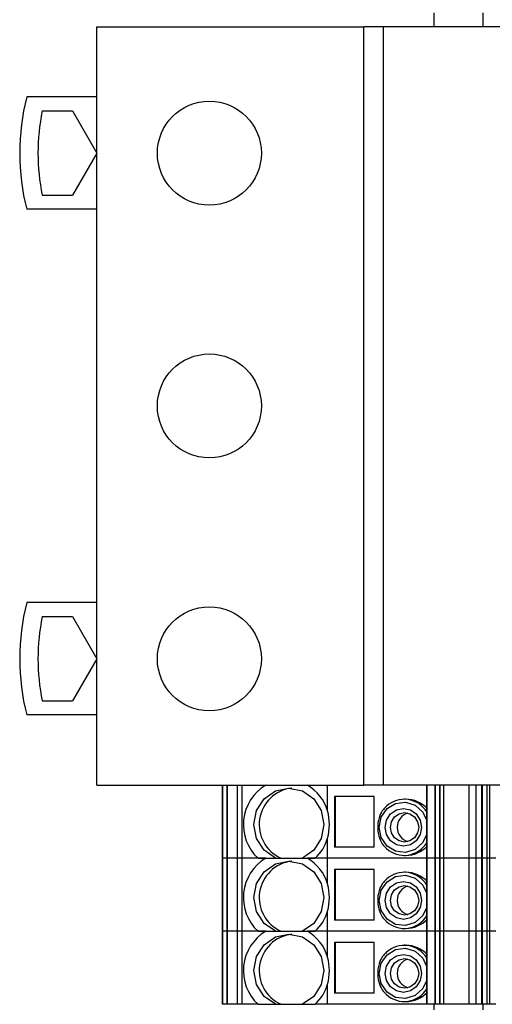
# Model space of a CAD drawing. Units: millimetres. Extents: x 254 to 4728, y 176 to 2824.
# Drawn here: x 1324 to 1357, y 1393 to 1464 of the extents above; entities that cross this region are included whole.
import ezdxf

# ---------------------------------------------------------------- set-up
doc = ezdxf.new("R2010")
doc.units = ezdxf.units.MM

msp = doc.modelspace()

# ---------------------------------------------------------------- linework, layer by layer
at = {"linetype": 'Continuous', "lineweight": 25}
for p, q in [((1353.085, 1463.024), (1353.085, 1464.024)), ((1356.585, 1463.024), (1356.585, 1464.024)), ((1329.085, 1409.024), (1329.085, 1463.024)), ((1329.085, 1463.024), (1348.085, 1463.024)), ((1348.085, 1409.024), (1348.085, 1463.024)), ((1349.472, 1463.024), (1348.085, 1463.024)), ((1349.472, 1409.024), (1349.472, 1463.024)), ((1362.47, 1463.024), (1349.472, 1463.024)), ((1329.085, 1458.024), (1324.085, 1458.024)), ((1325.189, 1457.024), (1327.353, 1457.024)), ((1327.353, 1457.024), (1329.085, 1454.024)), ((1329.085, 1454.024), (1327.353, 1451.024)), ((1325.189, 1451.024), (1327.353, 1451.024)), ((1329.085, 1450.024), (1324.085, 1450.024)), ((1329.085, 1422.024), (1324.085, 1422.024)), ((1325.189, 1421.024), (1327.353, 1421.024)), ((1327.353, 1421.024), (1329.085, 1418.024)), ((1329.085, 1418.024), (1327.353, 1415.024)), ((1325.189, 1415.024), (1327.353, 1415.024)), ((1329.085, 1414.024), (1324.085, 1414.024)), ((1329.085, 1409.024), (1348.085, 1409.024)), ((1338.021, 1403.824), (1338.021, 1409.024)), ((1338.051, 1403.824), (1338.051, 1409.024)), ((1338.355, 1409.024), (1338.355, 1403.824)), ((1338.355, 1403.824), (1338.355, 1409.024)), ((1338.385, 1403.824), (1338.385, 1409.024)), ((1339.062, 1409.024), (1339.062, 1403.824)), ((1339.42, 1403.824), (1339.42, 1409.024)), ((1345.503, 1407.193), (1345.503, 1409.024)), ((1349.472, 1409.024), (1348.085, 1409.024)), ((1362.47, 1409.024), (1349.472, 1409.024)), ((1352.558, 1403.824), (1352.558, 1409.024)), ((1352.586, 1403.824), (1352.586, 1409.024)), ((1353.169, 1403.824), (1353.169, 1409.024)), ((1353.182, 1403.824), (1353.182, 1409.024)), ((1353.489, 1403.824), (1353.489, 1409.024)), ((1353.489, 1403.824), (1353.489, 1409.024)), ((1353.515, 1403.824), (1353.515, 1409.024)), ((1353.768, 1403.824), (1353.768, 1409.024)), ((1355.589, 1403.824), (1355.589, 1409.024)), ((1356.078, 1403.824), (1356.078, 1409.024)), ((1356.489, 1403.824), (1356.489, 1409.024)), ((1356.528, 1403.824), (1356.528, 1409.024)), ((1356.865, 1403.824), (1356.865, 1409.024)), ((1357.05, 1403.824), (1357.05, 1409.024)), ((1348.815, 1408.224), (1345.993, 1408.224)), ((1345.993, 1408.224), (1345.993, 1404.624)), ((1346.072, 1404.624), (1346.072, 1408.224)), ((1348.815, 1404.624), (1348.815, 1408.224)), ((1351.052, 1408.024), (1350.952, 1408.024)), ((1345.503, 1403.824), (1345.503, 1405.256)), ((1348.815, 1404.624), (1345.993, 1404.624)), ((1338.051, 1403.824), (1338.021, 1403.824)), ((1338.021, 1398.624), (1338.021, 1403.824)), ((1338.355, 1403.824), (1338.051, 1403.824)), ((1338.051, 1398.624), (1338.051, 1403.824)), ((1338.355, 1403.824), (1338.355, 1398.624)), ((1338.385, 1403.824), (1338.355, 1403.824)), ((1338.355, 1403.824), (1338.355, 1403.824)), ((1338.355, 1398.624), (1338.355, 1403.824)), ((1339.062, 1403.824), (1338.385, 1403.824)), ((1338.385, 1398.624), (1338.385, 1403.824)), ((1339.062, 1403.824), (1339.062, 1398.624)), ((1339.42, 1403.824), (1339.062, 1403.824)), ((1340.55, 1403.824), (1339.42, 1403.824)), ((1339.42, 1398.624), (1339.42, 1403.824)), ((1341.094, 1403.824), (1339.42, 1403.824)), ((1340.55, 1403.824), (1341.791, 1403.824)), ((1345.503, 1403.824), (1344.064, 1403.824)), ((1345.503, 1403.824), (1344.608, 1403.824)), ((1352.558, 1403.824), (1345.503, 1403.824)), ((1345.503, 1401.993), (1345.503, 1403.824)), ((1350.952, 1404.024), (1351.052, 1404.024)), ((1352.586, 1403.824), (1352.558, 1403.824)), ((1352.558, 1398.624), (1352.558, 1403.824)), ((1353.169, 1403.824), (1352.586, 1403.824)), ((1352.586, 1398.624), (1352.586, 1403.824)), ((1353.182, 1403.824), (1353.169, 1403.824)), ((1353.169, 1398.624), (1353.169, 1403.824)), ((1353.489, 1403.824), (1353.182, 1403.824)), ((1353.182, 1398.624), (1353.182, 1403.824)), ((1353.489, 1398.624), (1353.489, 1403.824)), ((1353.489, 1403.824), (1353.489, 1403.824)), ((1353.515, 1403.824), (1353.489, 1403.824)), ((1353.489, 1398.624), (1353.489, 1403.824)), ((1353.768, 1403.824), (1353.515, 1403.824)), ((1353.515, 1398.624), (1353.515, 1403.824)), ((1355.589, 1403.824), (1353.768, 1403.824)), ((1353.768, 1398.624), (1353.768, 1403.824)), ((1356.078, 1403.824), (1355.589, 1403.824)), ((1355.589, 1398.624), (1355.589, 1403.824)), ((1356.489, 1403.824), (1356.078, 1403.824)), ((1356.078, 1398.624), (1356.078, 1403.824)), ((1356.489, 1398.624), (1356.489, 1403.824)), ((1356.528, 1403.824), (1356.489, 1403.824)), ((1356.865, 1403.824), (1356.528, 1403.824)), ((1356.528, 1398.624), (1356.528, 1403.824)), ((1357.05, 1403.824), (1356.865, 1403.824)), ((1356.865, 1398.624), (1356.865, 1403.824)), ((1357.466, 1403.824), (1357.05, 1403.824)), ((1357.05, 1398.624), (1357.05, 1403.824)), ((1348.815, 1403.024), (1345.993, 1403.024)), ((1345.993, 1403.024), (1345.993, 1399.424)), ((1346.072, 1399.424), (1346.072, 1403.024)), ((1348.815, 1399.424), (1348.815, 1403.024)), ((1351.052, 1402.824), (1350.952, 1402.824)), ((1345.503, 1398.624), (1345.503, 1400.056)), ((1348.815, 1399.424), (1345.993, 1399.424)), ((1338.051, 1398.624), (1338.021, 1398.624)), ((1338.021, 1393.424), (1338.021, 1398.624)), ((1338.355, 1398.624), (1338.051, 1398.624)), ((1338.051, 1393.424), (1338.051, 1398.624)), ((1338.355, 1398.624), (1338.355, 1393.424)), ((1338.385, 1398.624), (1338.355, 1398.624)), ((1338.355, 1398.624), (1338.355, 1398.624)), ((1338.355, 1393.424), (1338.355, 1398.624)), ((1339.062, 1398.624), (1338.385, 1398.624)), ((1338.385, 1393.424), (1338.385, 1398.624)), ((1339.062, 1398.624), (1339.062, 1393.424)), ((1339.42, 1398.624), (1339.062, 1398.624)), ((1340.55, 1398.624), (1339.42, 1398.624)), ((1339.42, 1393.424), (1339.42, 1398.624)), ((1341.094, 1398.624), (1339.42, 1398.624)), ((1340.55, 1398.624), (1341.791, 1398.624)), ((1345.503, 1398.624), (1344.064, 1398.624)), ((1345.503, 1398.624), (1344.608, 1398.624)), ((1352.558, 1398.624), (1345.503, 1398.624)), ((1345.503, 1396.793), (1345.503, 1398.624)), ((1350.952, 1398.824), (1351.052, 1398.824)), ((1352.586, 1398.624), (1352.558, 1398.624)), ((1352.558, 1393.424), (1352.558, 1398.624)), ((1353.169, 1398.624), (1352.586, 1398.624)), ((1352.586, 1393.424), (1352.586, 1398.624)), ((1353.182, 1398.624), (1353.169, 1398.624)), ((1353.169, 1393.424), (1353.169, 1398.624)), ((1353.489, 1398.624), (1353.182, 1398.624)), ((1353.182, 1393.424), (1353.182, 1398.624)), ((1353.489, 1393.424), (1353.489, 1398.624)), ((1353.489, 1398.624), (1353.489, 1398.624)), ((1353.515, 1398.624), (1353.489, 1398.624)), ((1353.489, 1393.424), (1353.489, 1398.624)), ((1353.768, 1398.624), (1353.515, 1398.624)), ((1353.515, 1393.424), (1353.515, 1398.624)), ((1355.589, 1398.624), (1353.768, 1398.624)), ((1353.768, 1393.424), (1353.768, 1398.624)), ((1356.078, 1398.624), (1355.589, 1398.624)), ((1355.589, 1393.424), (1355.589, 1398.624)), ((1356.489, 1398.624), (1356.078, 1398.624)), ((1356.078, 1393.424), (1356.078, 1398.624)), ((1356.489, 1393.424), (1356.489, 1398.624)), ((1356.528, 1398.624), (1356.489, 1398.624)), ((1356.865, 1398.624), (1356.528, 1398.624)), ((1356.528, 1393.424), (1356.528, 1398.624)), ((1357.05, 1398.624), (1356.865, 1398.624)), ((1356.865, 1393.424), (1356.865, 1398.624)), ((1357.466, 1398.624), (1357.05, 1398.624)), ((1357.05, 1393.424), (1357.05, 1398.624)), ((1348.815, 1397.824), (1345.993, 1397.824)), ((1345.993, 1397.824), (1345.993, 1394.224)), ((1346.072, 1394.224), (1346.072, 1397.824)), ((1348.815, 1394.224), (1348.815, 1397.824)), ((1351.052, 1397.624), (1350.952, 1397.624)), ((1345.503, 1393.424), (1345.503, 1394.856)), ((1348.815, 1394.224), (1345.993, 1394.224)), ((1350.952, 1393.624), (1351.052, 1393.624)), ((1338.051, 1393.424), (1338.021, 1393.424)), ((1338.355, 1393.424), (1338.051, 1393.424)), ((1338.385, 1393.424), (1338.355, 1393.424)), ((1338.355, 1393.424), (1338.355, 1393.424)), ((1339.062, 1393.424), (1338.385, 1393.424)), ((1339.42, 1393.424), (1339.062, 1393.424)), ((1340.55, 1393.424), (1339.42, 1393.424)), ((1340.55, 1393.424), (1341.791, 1393.424)), ((1341.791, 1393.424), (1342.189, 1393.424)), ((1342.189, 1393.424), (1343.709, 1393.424)), ((1345.503, 1393.424), (1344.608, 1393.424)), ((1352.558, 1393.424), (1345.503, 1393.424)), ((1352.586, 1393.424), (1352.558, 1393.424)), ((1353.169, 1393.424), (1352.586, 1393.424)), ((1353.085, 1393.024), (1353.085, 1393.424)), ((1353.182, 1393.424), (1353.169, 1393.424)), ((1353.489, 1393.424), (1353.182, 1393.424)), ((1353.489, 1393.424), (1353.489, 1393.424)), ((1353.515, 1393.424), (1353.489, 1393.424)), ((1353.768, 1393.424), (1353.515, 1393.424)), ((1355.589, 1393.424), (1353.768, 1393.424)), ((1356.078, 1393.424), (1355.589, 1393.424)), ((1356.489, 1393.424), (1356.078, 1393.424)), ((1356.528, 1393.424), (1356.489, 1393.424)), ((1356.865, 1393.424), (1356.528, 1393.424)), ((1356.585, 1393.024), (1356.585, 1393.424)), ((1357.05, 1393.424), (1356.865, 1393.424)), ((1357.466, 1393.424), (1357.05, 1393.424))]:
    msp.add_line(p, q, dxfattribs=at)
at = {"linetype": 'Continuous', "lineweight": 25, "flags": 128}
for points in [[(1341.791, 1403.824), (1340.984, 1404.389), (1340.445, 1405.233), (1340.257, 1406.228), (1340.448, 1407.222), (1340.988, 1408.064), (1341.797, 1408.627), (1342.75, 1408.824), (1343.703, 1408.627), (1344.511, 1408.064), (1345.052, 1407.222), (1345.242, 1406.228), (1345.054, 1405.233), (1344.516, 1404.389), (1343.709, 1403.824)], [(1352.558, 1405.545), (1352.272, 1404.939), (1351.734, 1404.451), (1351.054, 1404.232), (1350.346, 1404.318), (1349.732, 1404.695), (1349.316, 1405.298), (1349.169, 1406.024), (1349.316, 1406.751), (1349.732, 1407.354), (1350.346, 1407.731), (1351.054, 1407.817), (1351.734, 1407.597), (1352.272, 1407.11), (1352.558, 1406.504)], [(1352.189, 1406.024), (1352.091, 1405.508), (1351.81, 1405.07), (1351.39, 1404.777), (1350.895, 1404.674), (1350.4, 1404.777), (1349.98, 1405.07), (1349.699, 1405.508), (1349.601, 1406.024), (1349.699, 1406.541), (1349.98, 1406.979), (1350.4, 1407.272), (1350.895, 1407.374), (1351.39, 1407.272), (1351.81, 1406.979), (1352.091, 1406.541), (1352.189, 1406.024)], [(1351.987, 1406.024), (1351.91, 1405.623), (1351.692, 1405.282), (1351.366, 1405.054), (1350.98, 1404.974), (1350.595, 1405.054), (1350.269, 1405.282), (1350.05, 1405.623), (1349.974, 1406.024), (1350.05, 1406.426), (1350.269, 1406.767), (1350.595, 1406.995), (1350.98, 1407.074), (1351.366, 1406.995), (1351.692, 1406.767), (1351.91, 1406.426), (1351.987, 1406.024)], [(1341.791, 1398.624), (1340.984, 1399.189), (1340.445, 1400.033), (1340.257, 1401.028), (1340.448, 1402.022), (1340.988, 1402.864), (1341.797, 1403.427), (1342.75, 1403.624), (1343.703, 1403.427), (1344.511, 1402.864), (1345.052, 1402.022), (1345.242, 1401.028), (1345.054, 1400.033), (1344.516, 1399.189), (1343.709, 1398.624)], [(1352.558, 1400.345), (1352.272, 1399.739), (1351.734, 1399.251), (1351.054, 1399.032), (1350.346, 1399.118), (1349.732, 1399.495), (1349.316, 1400.098), (1349.169, 1400.824), (1349.316, 1401.551), (1349.732, 1402.154), (1350.346, 1402.531), (1351.054, 1402.617), (1351.734, 1402.397), (1352.272, 1401.91), (1352.558, 1401.304)], [(1352.189, 1400.824), (1352.091, 1400.308), (1351.81, 1399.87), (1351.39, 1399.577), (1350.895, 1399.474), (1350.4, 1399.577), (1349.98, 1399.87), (1349.699, 1400.308), (1349.601, 1400.824), (1349.699, 1401.341), (1349.98, 1401.779), (1350.4, 1402.072), (1350.895, 1402.174), (1351.39, 1402.072), (1351.81, 1401.779), (1352.091, 1401.341), (1352.189, 1400.824)], [(1351.987, 1400.824), (1351.91, 1400.423), (1351.692, 1400.082), (1351.366, 1399.854), (1350.98, 1399.774), (1350.595, 1399.854), (1350.269, 1400.082), (1350.05, 1400.423), (1349.974, 1400.824), (1350.05, 1401.226), (1350.269, 1401.567), (1350.595, 1401.795), (1350.98, 1401.874), (1351.366, 1401.795), (1351.692, 1401.567), (1351.91, 1401.226), (1351.987, 1400.824)], [(1341.791, 1393.424), (1340.984, 1393.989), (1340.445, 1394.833), (1340.257, 1395.828), (1340.448, 1396.822), (1340.988, 1397.664), (1341.797, 1398.227), (1342.75, 1398.424), (1343.703, 1398.227), (1344.511, 1397.664), (1345.052, 1396.822), (1345.242, 1395.828), (1345.054, 1394.833), (1344.516, 1393.989), (1343.709, 1393.424)], [(1352.558, 1395.145), (1352.272, 1394.539), (1351.734, 1394.051), (1351.054, 1393.832), (1350.346, 1393.918), (1349.732, 1394.295), (1349.316, 1394.898), (1349.169, 1395.624), (1349.316, 1396.351), (1349.732, 1396.954), (1350.346, 1397.331), (1351.054, 1397.417), (1351.734, 1397.197), (1352.272, 1396.71), (1352.558, 1396.104)], [(1352.189, 1395.624), (1352.091, 1395.108), (1351.81, 1394.67), (1351.39, 1394.377), (1350.895, 1394.274), (1350.4, 1394.377), (1349.98, 1394.67), (1349.699, 1395.108), (1349.601, 1395.624), (1349.699, 1396.141), (1349.98, 1396.579), (1350.4, 1396.872), (1350.895, 1396.974), (1351.39, 1396.872), (1351.81, 1396.579), (1352.091, 1396.141), (1352.189, 1395.624)], [(1351.987, 1395.624), (1351.91, 1395.223), (1351.692, 1394.882), (1351.366, 1394.654), (1350.98, 1394.574), (1350.595, 1394.654), (1350.269, 1394.882), (1350.05, 1395.223), (1349.974, 1395.624), (1350.05, 1396.026), (1350.269, 1396.367), (1350.595, 1396.595), (1350.98, 1396.674), (1351.366, 1396.595), (1351.692, 1396.367), (1351.91, 1396.026), (1351.987, 1395.624)]]:
    msp.add_lwpolyline(points, dxfattribs=at)
at = {"linetype": 'Continuous', "lineweight": 25}
for centre in [(1337.085, 1454.024), (1337.085, 1436.024), (1337.085, 1418.024)]:
    msp.add_circle(centre, 3.7, dxfattribs=at)
for centre, radius, start, end in [((1339.835, 1454.024), 16.25, 165.74997, 194.25003), ((1339.835, 1454.024), 14.95, 168.42392, 191.57608), ((1339.835, 1418.024), 16.25, 165.74997, 194.25003), ((1339.835, 1418.024), 14.95, 168.42392, 191.57608), ((1342.778, 1406.22), 3.271, 120.97843, 227.07735), ((1342.462, 1406.285), 3.174, 16.6231, 59.67632), ((1343.248, 1406.217), 2.616, 96.55791, 246.13575), ((1350.955, 1406.149), 1.873, 31.10076, 132.34843), ((1351.51, 1406.024), 1.059, 105.7767, 254.2233), ((1342.425, 1406.185), 3.215, 312.77246, 343.21575), ((1350.955, 1405.9), 1.873, 227.65157, 328.89924), ((1342.778, 1401.02), 3.271, 120.97843, 227.07735), ((1343.248, 1401.017), 2.616, 96.55787, 246.13575), ((1342.462, 1401.085), 3.174, 16.6231, 59.67632), ((1350.955, 1400.949), 1.873, 31.10076, 132.34843), ((1351.51, 1400.824), 1.059, 105.77665, 254.22335), ((1342.425, 1400.985), 3.215, 312.77246, 343.21575), ((1350.955, 1400.7), 1.873, 227.65157, 328.89924), ((1342.778, 1395.82), 3.271, 120.97843, 227.07735), ((1342.462, 1395.885), 3.174, 16.6231, 59.67632), ((1343.248, 1395.817), 2.616, 96.55794, 246.13575), ((1350.955, 1395.749), 1.873, 31.10076, 132.34843), ((1351.51, 1395.624), 1.059, 105.77664, 254.22336), ((1342.425, 1395.785), 3.215, 312.77246, 343.21575), ((1350.955, 1395.5), 1.873, 227.65157, 328.89924)]:
    msp.add_arc(centre, radius, start, end, dxfattribs=at)
for centre, major_axis, ratio, start_param, end_param in [((1351.052, 1406.024), (2.07, 0), 0.966266, 0.725322, 1.570796), ((1341.147, 1406.224), (4.479, 0), 0.930933, 6.048837, 6.517533), ((1351.052, 1406.024), (2.07, 0), 0.966266, 4.712389, 5.557863), ((1351.052, 1400.824), (2.07, 0), 0.966266, 0.725322, 1.570796), ((1341.147, 1401.024), (4.479, 0), 0.930933, 6.048837, 6.517533), ((1351.052, 1400.824), (2.07, 0), 0.966266, 4.712389, 5.557863), ((1351.052, 1395.624), (2.07, 0), 0.966266, 0.725322, 1.570796), ((1341.147, 1395.824), (4.479, 0), 0.930933, 6.048837, 6.517533), ((1351.052, 1395.624), (2.07, 0), 0.966266, 4.712389, 5.557863)]:
    msp.add_ellipse(centre, major_axis=major_axis, ratio=ratio, start_param=start_param, end_param=end_param, dxfattribs=at)
for points, knots in [([(1349.693, 1407.533), (1349.615, 1407.458), (1349.417, 1407.268), (1349.166, 1406.806), (1349.035, 1406.153), (1349.101, 1405.454), (1349.333, 1404.88), (1349.586, 1404.624), (1349.693, 1404.516)], [0, 0, 0, 0, 0.09609, 0.244721, 0.460968, 0.681315, 0.864673, 1, 1, 1, 1]), ([(1341.094, 1403.824), (1341.357, 1403.824), (1341.955, 1403.824), (1342.898, 1403.824), (1343.606, 1403.824), (1343.961, 1403.824), (1344.064, 1403.824)], [0, 0, 0, 0, 0.246918, 0.559713, 0.872386, 1, 1, 1, 1]), ([(1343.709, 1403.824), (1343.853, 1403.824), (1344.178, 1403.824), (1344.455, 1403.824), (1344.608, 1403.824)], [0, 0, 0, 0, 0.445051, 1, 1, 1, 1]), ([(1349.693, 1402.333), (1349.615, 1402.258), (1349.417, 1402.068), (1349.166, 1401.606), (1349.035, 1400.953), (1349.101, 1400.254), (1349.333, 1399.68), (1349.586, 1399.424), (1349.693, 1399.316)], [0, 0, 0, 0, 0.09609, 0.244721, 0.460968, 0.681315, 0.864673, 1, 1, 1, 1]), ([(1341.094, 1398.624), (1341.357, 1398.624), (1341.955, 1398.624), (1342.898, 1398.624), (1343.606, 1398.624), (1343.961, 1398.624), (1344.064, 1398.624)], [0, 0, 0, 0, 0.246918, 0.559713, 0.872386, 1, 1, 1, 1]), ([(1343.709, 1398.624), (1343.853, 1398.624), (1344.178, 1398.624), (1344.455, 1398.624), (1344.608, 1398.624)], [0, 0, 0, 0, 0.445051, 1, 1, 1, 1]), ([(1349.693, 1397.133), (1349.615, 1397.058), (1349.417, 1396.868), (1349.166, 1396.406), (1349.035, 1395.753), (1349.101, 1395.054), (1349.333, 1394.48), (1349.586, 1394.224), (1349.693, 1394.116)], [0, 0, 0, 0, 0.09609, 0.244721, 0.460968, 0.681315, 0.864673, 1, 1, 1, 1]), ([(1343.709, 1393.424), (1343.853, 1393.424), (1344.178, 1393.424), (1344.455, 1393.424), (1344.608, 1393.424)], [0, 0, 0, 0, 0.445051, 1, 1, 1, 1])]:
    msp.add_open_spline(points, degree=3, knots=knots, dxfattribs=at)

doc.saveas('drawing.dxf')
